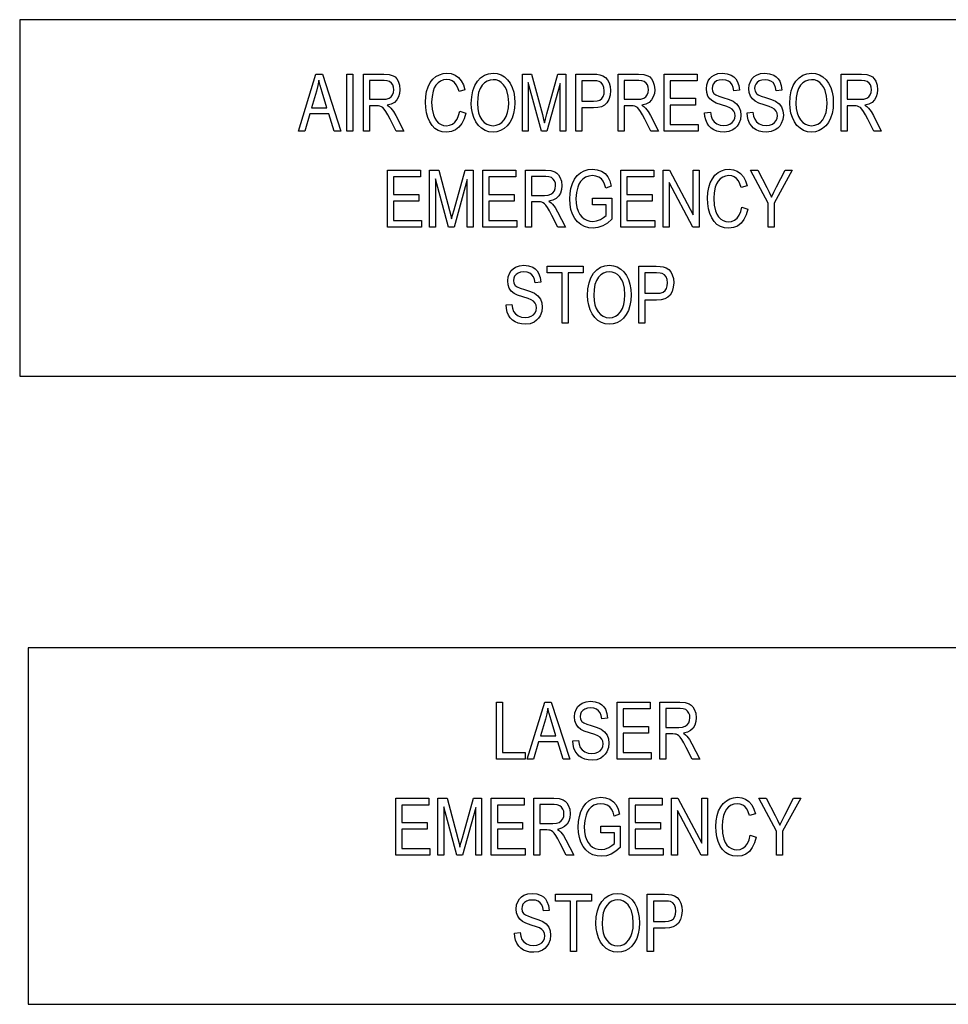
# Model space of a CAD drawing. Units: millimetres. Extents: x -41 to 220, y 79 to 148.
# Drawn here: x -41 to 25, y 79 to 148 of the extents above; entities that cross this region are included whole.
import ezdxf

# ---------------------------------------------------------------- set-up
doc = ezdxf.new("R2010")
doc.units = ezdxf.units.MM

msp = doc.modelspace()

# ---------------------------------------------------------------- linework, layer by layer
for points in [[(-40.587, 147.793), (-40.587, 122.793), (219.413, 122.793), (219.413, 147.793)], [(-40, 103.75), (-40, 78.75), (220, 78.75), (220, 103.75)]]:
    msp.add_lwpolyline(points, close=True)
at = {"linetype": 'Continuous'}
for points in [[(-21.038, 139.975), (-19.81, 143.975), (-19.354, 143.975), (-18.049, 139.975), (-18.531, 139.975), (-18.901, 141.187), (-20.24, 141.187), (-20.591, 139.975)], [(-17.638, 139.975), (-17.638, 143.975), (-17.215, 143.975), (-17.215, 139.975)], [(-16.46, 139.975), (-16.46, 143.975), (-15.044, 143.975), (-14.668, 143.948), (-14.395, 143.867), (-14.256, 143.777), (-14.138, 143.65), (-14.04, 143.486), (-13.94, 143.199), (-13.907, 142.883), (-13.931, 142.614), (-14.004, 142.375), (-14.127, 142.166), (-14.3, 141.995), (-14.527, 141.871), (-14.807, 141.795), (-14.659, 141.694), (-14.552, 141.596), (-14.371, 141.356), (-14.201, 141.063), (-13.648, 139.975), (-14.177, 139.975), (-14.6, 140.807), (-14.768, 141.125), (-14.905, 141.358), (-15.018, 141.52), (-15.119, 141.625), (-15.215, 141.69), (-15.312, 141.732), (-15.407, 141.746), (-15.548, 141.751), (-16.038, 141.751), (-16.038, 139.975)], [(-9.718, 141.377), (-9.295, 141.243), (-9.408, 140.843), (-9.567, 140.511), (-9.774, 140.249), (-10.021, 140.059), (-10.303, 139.945), (-10.619, 139.907), (-10.942, 139.936), (-11.222, 140.024), (-11.459, 140.17), (-11.658, 140.372), (-11.822, 140.626), (-11.952, 140.932), (-12.046, 141.273), (-12.102, 141.631), (-12.121, 142.005), (-12.1, 142.403), (-12.036, 142.767), (-11.93, 143.095), (-11.785, 143.38), (-11.604, 143.615), (-11.387, 143.801), (-11.145, 143.935), (-10.886, 144.016), (-10.612, 144.043), (-10.309, 144.009), (-10.041, 143.907), (-9.806, 143.737), (-9.61, 143.506), (-9.458, 143.22), (-9.35, 142.878), (-9.766, 142.755), (-9.851, 143.02), (-9.959, 143.232), (-10.089, 143.391), (-10.242, 143.502), (-10.419, 143.568), (-10.621, 143.591), (-10.853, 143.566), (-11.059, 143.492), (-11.237, 143.369), (-11.386, 143.205), (-11.502, 143.007), (-11.585, 142.776), (-11.661, 142.397), (-11.686, 142.007), (-11.656, 141.529), (-11.567, 141.116), (-11.473, 140.884), (-11.35, 140.694), (-11.197, 140.547), (-11.025, 140.442), (-10.844, 140.38), (-10.654, 140.359), (-10.429, 140.387), (-10.228, 140.473), (-10.052, 140.615), (-9.905, 140.814), (-9.794, 141.068)], [(-8.905, 141.921), (-8.878, 142.392), (-8.798, 142.809), (-8.664, 143.171), (-8.477, 143.48), (-8.248, 143.726), (-7.987, 143.902), (-7.696, 144.007), (-7.373, 144.043), (-7.088, 144.013), (-6.821, 143.925), (-6.575, 143.778), (-6.356, 143.579), (-6.176, 143.333), (-6.032, 143.041), (-5.929, 142.711), (-5.867, 142.354), (-5.846, 141.968), (-5.868, 141.577), (-5.933, 141.214), (-6.042, 140.88), (-6.191, 140.586), (-6.377, 140.344), (-6.599, 140.153), (-6.845, 140.016), (-7.104, 139.934), (-7.375, 139.907), (-7.666, 139.937), (-7.935, 140.028), (-8.183, 140.179), (-8.401, 140.383), (-8.58, 140.631), (-8.722, 140.924), (-8.824, 141.244), (-8.885, 141.577)], [(-5.311, 139.975), (-5.311, 143.975), (-4.676, 143.975), (-3.92, 141.144), (-3.83, 140.799), (-3.767, 140.553), (-3.697, 140.822), (-3.597, 141.194), (-2.828, 143.975), (-2.262, 143.975), (-2.262, 139.975), (-2.668, 139.975), (-2.668, 143.323), (-3.6, 139.975), (-3.982, 139.975), (-4.905, 143.379), (-4.905, 139.975)], [(-1.577, 139.975), (-1.577, 143.975), (-0.372, 143.975), (-0.091, 143.965), (0.114, 143.936), (0.33, 143.865), (0.508, 143.75), (0.652, 143.584), (0.764, 143.364), (0.837, 143.103), (0.861, 142.819), (0.833, 142.496), (0.746, 142.208), (0.602, 141.956), (0.446, 141.801), (0.238, 141.691), (-0.022, 141.625), (-0.335, 141.603), (-1.155, 141.603), (-1.155, 139.975)], [(1.409, 139.975), (1.409, 143.975), (2.825, 143.975), (3.201, 143.948), (3.474, 143.867), (3.612, 143.777), (3.731, 143.65), (3.829, 143.486), (3.929, 143.199), (3.962, 142.883), (3.938, 142.614), (3.864, 142.375), (3.742, 142.166), (3.569, 141.995), (3.342, 141.871), (3.062, 141.795), (3.21, 141.694), (3.317, 141.596), (3.497, 141.356), (3.667, 141.063), (4.221, 139.975), (3.692, 139.975), (3.269, 140.807), (3.1, 141.125), (2.964, 141.358), (2.851, 141.52), (2.749, 141.625), (2.654, 141.69), (2.557, 141.732), (2.462, 141.746), (2.321, 141.751), (1.831, 141.751), (1.831, 139.975)], [(4.634, 139.975), (4.634, 143.975), (6.948, 143.975), (6.948, 143.503), (5.057, 143.503), (5.057, 142.279), (6.829, 142.279), (6.829, 141.807), (5.057, 141.807), (5.057, 140.447), (7.021, 140.447), (7.021, 139.975)], [(7.466, 141.259), (7.866, 141.303), (7.913, 141.029), (7.998, 140.809), (8.13, 140.635), (8.319, 140.497), (8.55, 140.408), (8.808, 140.379), (9.036, 140.401), (9.235, 140.469), (9.396, 140.576), (9.51, 140.716), (9.578, 140.88), (9.601, 141.059), (9.578, 141.235), (9.512, 141.387), (9.396, 141.516), (9.223, 141.623), (9.017, 141.703), (8.654, 141.818), (8.28, 141.947), (8.037, 142.068), (7.838, 142.236), (7.697, 142.441), (7.613, 142.677), (7.585, 142.939), (7.619, 143.232), (7.722, 143.506), (7.828, 143.667), (7.961, 143.801), (8.123, 143.906), (8.402, 144.008), (8.71, 144.043), (9.044, 144.007), (9.336, 143.899), (9.504, 143.789), (9.643, 143.648), (9.754, 143.477), (9.866, 143.18), (9.911, 142.847), (9.505, 142.807), (9.465, 143.039), (9.392, 143.23), (9.283, 143.381), (9.137, 143.488), (8.952, 143.553), (8.726, 143.575), (8.493, 143.555), (8.307, 143.496), (8.167, 143.399), (8.069, 143.273), (8.01, 143.132), (7.991, 142.974), (8.022, 142.778), (8.115, 142.619), (8.24, 142.526), (8.453, 142.431), (8.753, 142.334), (9.188, 142.197), (9.461, 142.079), (9.704, 141.897), (9.874, 141.672), (9.974, 141.406), (10.007, 141.103), (9.971, 140.793), (9.861, 140.502), (9.75, 140.328), (9.61, 140.182), (9.442, 140.063), (9.152, 139.946), (8.827, 139.907), (8.554, 139.924), (8.312, 139.977), (8.101, 140.065), (7.92, 140.188), (7.766, 140.346), (7.641, 140.54), (7.548, 140.761), (7.49, 141.001)], [(10.445, 141.259), (10.845, 141.303), (10.892, 141.029), (10.977, 140.809), (11.109, 140.635), (11.298, 140.497), (11.529, 140.408), (11.788, 140.379), (12.015, 140.401), (12.214, 140.469), (12.376, 140.576), (12.489, 140.716), (12.557, 140.88), (12.58, 141.059), (12.558, 141.235), (12.491, 141.387), (12.375, 141.516), (12.202, 141.623), (11.996, 141.703), (11.633, 141.818), (11.259, 141.947), (11.016, 142.068), (10.817, 142.236), (10.676, 142.441), (10.592, 142.677), (10.564, 142.939), (10.598, 143.232), (10.701, 143.506), (10.807, 143.667), (10.94, 143.801), (11.102, 143.906), (11.381, 144.008), (11.689, 144.043), (12.023, 144.007), (12.316, 143.899), (12.483, 143.789), (12.622, 143.648), (12.733, 143.477), (12.845, 143.18), (12.89, 142.847), (12.484, 142.807), (12.445, 143.039), (12.371, 143.23), (12.262, 143.381), (12.117, 143.488), (11.931, 143.553), (11.705, 143.575), (11.472, 143.555), (11.286, 143.496), (11.146, 143.399), (11.048, 143.273), (10.99, 143.132), (10.97, 142.974), (11.001, 142.778), (11.094, 142.619), (11.22, 142.526), (11.432, 142.431), (11.732, 142.334), (12.167, 142.197), (12.44, 142.079), (12.683, 141.897), (12.853, 141.672), (12.953, 141.406), (12.986, 141.103), (12.95, 140.793), (12.84, 140.502), (12.729, 140.328), (12.589, 140.182), (12.421, 140.063), (12.131, 139.946), (11.806, 139.907), (11.533, 139.924), (11.291, 139.977), (11.08, 140.065), (10.899, 140.188), (10.746, 140.346), (10.621, 140.54), (10.527, 140.761), (10.469, 141.001)], [(13.434, 141.921), (13.461, 142.392), (13.541, 142.809), (13.675, 143.171), (13.862, 143.48), (14.091, 143.726), (14.352, 143.902), (14.643, 144.007), (14.966, 144.043), (15.252, 144.013), (15.518, 143.925), (15.765, 143.778), (15.983, 143.579), (16.164, 143.333), (16.307, 143.041), (16.41, 142.711), (16.473, 142.354), (16.493, 141.968), (16.472, 141.577), (16.406, 141.214), (16.297, 140.88), (16.148, 140.586), (15.962, 140.344), (15.741, 140.153), (15.494, 140.016), (15.235, 139.934), (14.964, 139.907), (14.673, 139.937), (14.404, 140.028), (14.156, 140.179), (13.938, 140.383), (13.759, 140.631), (13.617, 140.924), (13.516, 141.244), (13.455, 141.577)], [(17.047, 139.975), (17.047, 143.975), (18.463, 143.975), (18.839, 143.948), (19.112, 143.867), (19.251, 143.777), (19.369, 143.65), (19.468, 143.486), (19.567, 143.199), (19.601, 142.883), (19.576, 142.614), (19.503, 142.375), (19.38, 142.166), (19.207, 141.995), (18.98, 141.871), (18.701, 141.795), (18.848, 141.694), (18.956, 141.596), (19.136, 141.356), (19.306, 141.063), (19.859, 139.975), (19.33, 139.975), (18.908, 140.807), (18.739, 141.125), (18.603, 141.358), (18.489, 141.52), (18.388, 141.625), (18.292, 141.69), (18.195, 141.732), (18.1, 141.746), (17.96, 141.751), (17.469, 141.751), (17.469, 139.975)], [(-20.12, 141.619), (-19.033, 141.619), (-19.368, 142.722), (-19.5, 143.183), (-19.595, 143.555), (-19.669, 143.17), (-19.767, 142.789)], [(-16.038, 142.211), (-15.129, 142.211), (-14.871, 142.229), (-14.676, 142.286), (-14.532, 142.383), (-14.427, 142.526), (-14.363, 142.698), (-14.342, 142.885), (-14.36, 143.063), (-14.415, 143.219), (-14.506, 143.352), (-14.637, 143.453), (-14.811, 143.514), (-15.027, 143.535), (-16.038, 143.535)], [(-8.47, 141.913), (-8.45, 141.571), (-8.392, 141.267), (-8.295, 141.001), (-8.159, 140.774), (-7.993, 140.592), (-7.808, 140.463), (-7.603, 140.385), (-7.378, 140.359), (-7.149, 140.385), (-6.942, 140.464), (-6.755, 140.595), (-6.59, 140.778), (-6.455, 141.01), (-6.358, 141.286), (-6.3, 141.606), (-6.281, 141.97), (-6.314, 142.427), (-6.413, 142.822), (-6.515, 143.046), (-6.644, 143.234), (-6.8, 143.386), (-6.976, 143.498), (-7.167, 143.564), (-7.371, 143.587), (-7.588, 143.562), (-7.79, 143.49), (-7.975, 143.37), (-8.145, 143.201), (-8.287, 142.976), (-8.389, 142.686), (-8.45, 142.332)], [(-1.155, 142.075), (-0.328, 142.075), (-0.081, 142.096), (0.113, 142.159), (0.254, 142.265), (0.35, 142.41), (0.407, 142.589), (0.426, 142.802), (0.401, 143.035), (0.325, 143.231), (0.207, 143.38), (0.058, 143.467), (-0.094, 143.494), (-0.337, 143.503), (-1.155, 143.503)], [(1.831, 142.211), (2.74, 142.211), (2.998, 142.229), (3.193, 142.286), (3.337, 142.383), (3.442, 142.526), (3.506, 142.698), (3.527, 142.885), (3.509, 143.063), (3.454, 143.219), (3.362, 143.352), (3.231, 143.453), (3.058, 143.514), (2.842, 143.535), (1.831, 143.535)], [(13.869, 141.913), (13.889, 141.571), (13.947, 141.267), (14.044, 141.001), (14.181, 140.774), (14.346, 140.592), (14.532, 140.463), (14.737, 140.385), (14.962, 140.359), (15.19, 140.385), (15.398, 140.464), (15.584, 140.595), (15.749, 140.778), (15.884, 141.01), (15.981, 141.286), (16.039, 141.606), (16.058, 141.97), (16.025, 142.427), (15.926, 142.822), (15.824, 143.046), (15.695, 143.234), (15.539, 143.386), (15.363, 143.498), (15.172, 143.564), (14.968, 143.587), (14.751, 143.562), (14.55, 143.49), (14.364, 143.37), (14.194, 143.201), (14.052, 142.976), (13.95, 142.686), (13.89, 142.332)], [(17.469, 142.211), (18.378, 142.211), (18.636, 142.229), (18.832, 142.286), (18.976, 142.383), (19.08, 142.526), (19.144, 142.698), (19.165, 142.885), (19.147, 143.063), (19.092, 143.219), (19.001, 143.352), (18.87, 143.453), (18.696, 143.514), (18.48, 143.535), (17.469, 143.535)], [(-14.789, 133.24), (-14.789, 137.24), (-12.475, 137.24), (-12.475, 136.768), (-14.366, 136.768), (-14.366, 135.544), (-12.593, 135.544), (-12.593, 135.072), (-14.366, 135.072), (-14.366, 133.712), (-12.401, 133.712), (-12.401, 133.24)], [(-11.829, 133.24), (-11.829, 137.24), (-11.193, 137.24), (-10.437, 134.41), (-10.347, 134.064), (-10.285, 133.818), (-10.215, 134.087), (-10.114, 134.459), (-9.345, 137.24), (-8.779, 137.24), (-8.779, 133.24), (-9.185, 133.24), (-9.185, 136.588), (-10.117, 133.24), (-10.499, 133.24), (-11.422, 136.644), (-11.422, 133.24)], [(-8.088, 133.24), (-8.088, 137.24), (-5.774, 137.24), (-5.774, 136.768), (-7.665, 136.768), (-7.665, 135.544), (-5.893, 135.544), (-5.893, 135.072), (-7.665, 135.072), (-7.665, 133.712), (-5.701, 133.712), (-5.701, 133.24)], [(-5.109, 133.24), (-5.109, 137.24), (-3.692, 137.24), (-3.317, 137.213), (-3.043, 137.132), (-2.905, 137.042), (-2.786, 136.915), (-2.688, 136.752), (-2.588, 136.464), (-2.555, 136.149), (-2.579, 135.88), (-2.653, 135.64), (-2.775, 135.431), (-2.948, 135.26), (-3.175, 135.136), (-3.455, 135.06), (-3.307, 134.96), (-3.2, 134.861), (-3.02, 134.621), (-2.85, 134.329), (-2.297, 133.24), (-2.825, 133.24), (-3.248, 134.072), (-3.417, 134.39), (-3.553, 134.623), (-3.667, 134.786), (-3.768, 134.891), (-3.863, 134.955), (-3.961, 134.997), (-4.055, 135.011), (-4.196, 135.016), (-4.686, 135.016), (-4.686, 133.24)], [(-4.686, 135.476), (-3.777, 135.476), (-3.519, 135.495), (-3.324, 135.551), (-3.18, 135.649), (-3.075, 135.791), (-3.011, 135.964), (-2.99, 136.15), (-3.008, 136.328), (-3.063, 136.484), (-3.155, 136.617), (-3.286, 136.719), (-3.459, 136.78), (-3.675, 136.8), (-4.686, 136.8)], [(-0.395, 134.808), (-0.395, 135.28), (0.962, 135.28), (0.962, 133.796), (0.645, 133.524), (0.318, 133.329), (-0.018, 133.211), (-0.363, 133.172), (-0.668, 133.2), (-0.954, 133.284), (-1.22, 133.424), (-1.456, 133.618), (-1.65, 133.861), (-1.802, 134.154), (-1.911, 134.485), (-1.976, 134.84), (-1.998, 135.221), (-1.976, 135.601), (-1.911, 135.965), (-1.803, 136.311), (-1.654, 136.619), (-1.466, 136.87), (-1.241, 137.062), (-0.984, 137.199), (-0.702, 137.281), (-0.396, 137.308), (-0.066, 137.273), (0.232, 137.167), (0.482, 136.999), (0.671, 136.776), (0.812, 136.487), (0.914, 136.121), (0.531, 135.99), (0.45, 136.263), (0.352, 136.471), (0.222, 136.628), (0.046, 136.751), (-0.164, 136.83), (-0.395, 136.856), (-0.666, 136.828), (-0.897, 136.745), (-1.088, 136.617), (-1.239, 136.455), (-1.354, 136.265), (-1.441, 136.059), (-1.532, 135.672), (-1.563, 135.253), (-1.547, 134.916), (-1.498, 134.617), (-1.416, 134.358), (-1.302, 134.138), (-1.16, 133.96), (-0.987, 133.823), (-0.795, 133.726), (-0.596, 133.667), (-0.389, 133.648), (-0.117, 133.681), (0.149, 133.78), (0.379, 133.917), (0.546, 134.063), (0.546, 134.808)], [(1.592, 133.24), (1.592, 137.24), (3.906, 137.24), (3.906, 136.768), (2.015, 136.768), (2.015, 135.544), (3.787, 135.544), (3.787, 135.072), (2.015, 135.072), (2.015, 133.712), (3.979, 133.712), (3.979, 133.24)], [(4.559, 133.24), (4.559, 137.24), (4.993, 137.24), (6.671, 134.1), (6.671, 137.24), (7.077, 137.24), (7.077, 133.24), (6.642, 133.24), (4.965, 136.38), (4.965, 133.24)], [(10.072, 134.642), (10.495, 134.508), (10.382, 134.108), (10.223, 133.777), (10.016, 133.514), (9.769, 133.324), (9.487, 133.21), (9.171, 133.172), (8.848, 133.201), (8.568, 133.289), (8.331, 133.435), (8.132, 133.637), (7.968, 133.891), (7.838, 134.198), (7.744, 134.539), (7.688, 134.896), (7.669, 135.27), (7.69, 135.669), (7.754, 136.032), (7.86, 136.36), (8.005, 136.645), (8.186, 136.881), (8.403, 137.066), (8.645, 137.201), (8.904, 137.281), (9.178, 137.308), (9.481, 137.274), (9.75, 137.172), (9.985, 137.002), (10.18, 136.771), (10.332, 136.485), (10.44, 136.143), (10.024, 136.021), (9.939, 136.285), (9.831, 136.497), (9.701, 136.657), (9.548, 136.767), (9.371, 136.834), (9.169, 136.856), (8.937, 136.831), (8.731, 136.758), (8.553, 136.635), (8.404, 136.471), (8.288, 136.273), (8.205, 136.041), (8.129, 135.663), (8.104, 135.273), (8.134, 134.795), (8.223, 134.381), (8.317, 134.149), (8.44, 133.959), (8.593, 133.812), (8.765, 133.708), (8.946, 133.645), (9.136, 133.624), (9.361, 133.652), (9.562, 133.738), (9.738, 133.881), (9.885, 134.079), (9.996, 134.333)], [(11.916, 133.24), (11.916, 134.934), (10.684, 137.24), (11.199, 137.24), (11.828, 136.031), (11.998, 135.695), (12.154, 135.358), (12.313, 135.69), (12.502, 136.063), (13.122, 137.24), (13.615, 137.24), (12.339, 134.934), (12.339, 133.24)], [(-6.469, 127.789), (-6.069, 127.833), (-6.022, 127.56), (-5.937, 127.34), (-5.805, 127.166), (-5.616, 127.028), (-5.385, 126.939), (-5.126, 126.909), (-4.899, 126.932), (-4.7, 126.999), (-4.538, 127.106), (-4.424, 127.247), (-4.357, 127.411), (-4.334, 127.589), (-4.356, 127.766), (-4.423, 127.918), (-4.539, 128.047), (-4.712, 128.154), (-4.918, 128.234), (-5.281, 128.349), (-5.655, 128.478), (-5.898, 128.599), (-6.097, 128.767), (-6.238, 128.972), (-6.322, 129.207), (-6.35, 129.47), (-6.316, 129.763), (-6.213, 130.037), (-6.107, 130.198), (-5.974, 130.332), (-5.812, 130.437), (-5.533, 130.539), (-5.225, 130.573), (-4.891, 130.537), (-4.598, 130.43), (-4.431, 130.319), (-4.292, 130.179), (-4.181, 130.008), (-4.068, 129.711), (-4.024, 129.377), (-4.43, 129.337), (-4.469, 129.57), (-4.543, 129.761), (-4.652, 129.911), (-4.797, 130.019), (-4.983, 130.084), (-5.209, 130.105), (-5.442, 130.086), (-5.628, 130.027), (-5.768, 129.929), (-5.866, 129.804), (-5.924, 129.662), (-5.944, 129.505), (-5.913, 129.308), (-5.819, 129.15), (-5.694, 129.056), (-5.482, 128.961), (-5.182, 128.865), (-4.747, 128.728), (-4.474, 128.61), (-4.231, 128.427), (-4.061, 128.202), (-3.961, 127.937), (-3.928, 127.634), (-3.964, 127.324), (-4.074, 127.033), (-4.185, 126.859), (-4.325, 126.712), (-4.493, 126.594), (-4.783, 126.476), (-5.108, 126.437), (-5.381, 126.455), (-5.623, 126.508), (-5.834, 126.595), (-6.015, 126.718), (-6.168, 126.877), (-6.293, 127.071), (-6.387, 127.292), (-6.445, 127.531)], [(-2.536, 126.505), (-2.536, 130.033), (-3.589, 130.033), (-3.589, 130.505), (-1.054, 130.505), (-1.054, 130.033), (-2.113, 130.033), (-2.113, 126.505)], [(-0.75, 128.452), (-0.723, 128.923), (-0.643, 129.339), (-0.51, 129.702), (-0.323, 130.01), (-0.093, 130.257), (0.167, 130.432), (0.459, 130.538), (0.782, 130.573), (1.067, 130.544), (1.333, 130.456), (1.58, 130.309), (1.799, 130.109), (1.979, 129.863), (2.122, 129.571), (2.226, 129.242), (2.288, 128.884), (2.309, 128.498), (2.287, 128.107), (2.222, 127.745), (2.113, 127.411), (1.964, 127.117), (1.778, 126.874), (1.556, 126.684), (1.31, 126.547), (1.051, 126.465), (0.779, 126.437), (0.489, 126.468), (0.22, 126.558), (-0.028, 126.71), (-0.246, 126.914), (-0.426, 127.162), (-0.567, 127.454), (-0.669, 127.775), (-0.73, 128.107)], [(2.856, 126.505), (2.856, 130.505), (4.061, 130.505), (4.342, 130.496), (4.547, 130.467), (4.763, 130.396), (4.942, 130.28), (5.085, 130.115), (5.198, 129.895), (5.27, 129.634), (5.295, 129.349), (5.266, 129.027), (5.179, 128.739), (5.035, 128.486), (4.879, 128.332), (4.671, 128.222), (4.411, 128.155), (4.098, 128.133), (3.279, 128.133), (3.279, 126.505)], [(-0.315, 128.443), (-0.296, 128.101), (-0.237, 127.797), (-0.14, 127.532), (-0.004, 127.305), (0.162, 127.123), (0.347, 126.993), (0.552, 126.915), (0.777, 126.889), (1.006, 126.915), (1.213, 126.994), (1.4, 127.125), (1.565, 127.309), (1.7, 127.541), (1.797, 127.817), (1.854, 128.137), (1.874, 128.5), (1.841, 128.958), (1.742, 129.353), (1.64, 129.577), (1.511, 129.765), (1.355, 129.917), (1.178, 130.028), (0.988, 130.095), (0.784, 130.117), (0.567, 130.093), (0.365, 130.021), (0.179, 129.9), (0.009, 129.731), (-0.133, 129.506), (-0.234, 129.217), (-0.295, 128.862)], [(3.279, 128.605), (4.105, 128.605), (4.352, 128.626), (4.546, 128.69), (4.687, 128.796), (4.783, 128.94), (4.84, 129.119), (4.859, 129.333), (4.834, 129.566), (4.758, 129.762), (4.641, 129.91), (4.491, 129.998), (4.339, 130.024), (4.096, 130.033), (3.279, 130.033)], [(-7.129, 95.932), (-7.129, 99.932), (-6.707, 99.932), (-6.707, 96.404), (-5.132, 96.404), (-5.132, 95.932)], [(-4.978, 95.932), (-3.749, 99.932), (-3.293, 99.932), (-1.988, 95.932), (-2.47, 95.932), (-2.841, 97.144), (-4.18, 97.144), (-4.531, 95.932)], [(-4.06, 97.576), (-2.972, 97.576), (-3.307, 98.68), (-3.439, 99.141), (-3.534, 99.512), (-3.609, 99.128), (-3.707, 98.746)], [(-1.788, 97.216), (-1.388, 97.26), (-1.341, 96.986), (-1.257, 96.767), (-1.125, 96.592), (-0.936, 96.455), (-0.705, 96.366), (-0.446, 96.336), (-0.219, 96.359), (-0.02, 96.426), (0.142, 96.533), (0.256, 96.674), (0.323, 96.838), (0.346, 97.016), (0.324, 97.192), (0.258, 97.345), (0.141, 97.474), (-0.031, 97.581), (-0.238, 97.661), (-0.601, 97.776), (-0.975, 97.904), (-1.217, 98.026), (-1.417, 98.194), (-1.558, 98.398), (-1.642, 98.634), (-1.67, 98.897), (-1.636, 99.19), (-1.533, 99.463), (-1.427, 99.625), (-1.293, 99.758), (-1.132, 99.863), (-0.853, 99.966), (-0.545, 100), (-0.211, 99.964), (0.082, 99.857), (0.249, 99.746), (0.388, 99.605), (0.499, 99.435), (0.612, 99.138), (0.656, 98.804), (0.25, 98.764), (0.211, 98.997), (0.137, 99.188), (0.029, 99.338), (-0.117, 99.446), (-0.303, 99.51), (-0.529, 99.532), (-0.761, 99.512), (-0.948, 99.454), (-1.088, 99.356), (-1.186, 99.231), (-1.244, 99.089), (-1.264, 98.932), (-1.233, 98.735), (-1.139, 98.577), (-1.014, 98.483), (-0.802, 98.388), (-0.501, 98.292), (-0.066, 98.155), (0.207, 98.036), (0.449, 97.854), (0.619, 97.629), (0.719, 97.364), (0.752, 97.061), (0.716, 96.751), (0.606, 96.46), (0.495, 96.285), (0.355, 96.139), (0.187, 96.021), (-0.103, 95.903), (-0.428, 95.864), (-0.701, 95.882), (-0.943, 95.934), (-1.154, 96.022), (-1.335, 96.145), (-1.488, 96.304), (-1.613, 96.498), (-1.707, 96.719), (-1.765, 96.958)], [(1.338, 95.932), (1.338, 99.932), (3.652, 99.932), (3.652, 99.46), (1.76, 99.46), (1.76, 98.236), (3.533, 98.236), (3.533, 97.764), (1.76, 97.764), (1.76, 96.404), (3.725, 96.404), (3.725, 95.932)], [(4.317, 95.932), (4.317, 99.932), (5.733, 99.932), (6.109, 99.905), (6.383, 99.824), (6.521, 99.734), (6.639, 99.607), (6.738, 99.444), (6.838, 99.156), (6.871, 98.841), (6.846, 98.572), (6.773, 98.333), (6.651, 98.123), (6.477, 97.952), (6.251, 97.828), (5.971, 97.752), (6.118, 97.652), (6.226, 97.553), (6.406, 97.314), (6.576, 97.021), (7.129, 95.932), (6.601, 95.932), (6.178, 96.764), (6.009, 97.082), (5.873, 97.315), (5.759, 97.478), (5.658, 97.583), (5.562, 97.647), (5.465, 97.689), (5.37, 97.703), (5.23, 97.708), (4.74, 97.708), (4.74, 95.932)], [(4.74, 98.168), (5.648, 98.168), (5.907, 98.187), (6.102, 98.243), (6.246, 98.341), (6.35, 98.483), (6.414, 98.656), (6.436, 98.842), (6.417, 99.02), (6.362, 99.176), (6.271, 99.309), (6.14, 99.411), (5.966, 99.472), (5.751, 99.492), (4.74, 99.492)], [(0.192, 90.765), (0.192, 91.237), (1.549, 91.237), (1.549, 89.754), (1.232, 89.481), (0.905, 89.286), (0.569, 89.169), (0.224, 89.129), (-0.081, 89.157), (-0.367, 89.242), (-0.633, 89.382), (-0.869, 89.575), (-1.063, 89.818), (-1.215, 90.112), (-1.324, 90.442), (-1.389, 90.798), (-1.411, 91.178), (-1.389, 91.559), (-1.324, 91.922), (-1.216, 92.268), (-1.067, 92.577), (-0.879, 92.827), (-0.654, 93.02), (-0.397, 93.156), (-0.115, 93.238), (0.191, 93.265), (0.521, 93.23), (0.819, 93.125), (1.069, 92.957), (1.258, 92.733), (1.399, 92.444), (1.501, 92.079), (1.118, 91.948), (1.037, 92.221), (0.939, 92.428), (0.809, 92.586), (0.633, 92.708), (0.423, 92.787), (0.192, 92.813), (-0.079, 92.786), (-0.31, 92.703), (-0.501, 92.575), (-0.652, 92.412), (-0.767, 92.223), (-0.854, 92.016), (-0.945, 91.629), (-0.976, 91.211), (-0.96, 90.873), (-0.911, 90.575), (-0.829, 90.315), (-0.715, 90.096), (-0.573, 89.917), (-0.4, 89.78), (-0.208, 89.683), (-0.009, 89.625), (0.198, 89.605), (0.47, 89.638), (0.736, 89.738), (0.966, 89.875), (1.133, 90.02), (1.133, 90.765)], [(10.659, 90.6), (11.082, 90.466), (10.969, 90.066), (10.81, 89.734), (10.603, 89.472), (10.356, 89.281), (10.074, 89.167), (9.758, 89.129), (9.435, 89.159), (9.155, 89.246), (8.918, 89.393), (8.719, 89.594), (8.555, 89.849), (8.425, 90.155), (8.331, 90.496), (8.275, 90.854), (8.256, 91.227), (8.277, 91.626), (8.341, 91.989), (8.447, 92.317), (8.592, 92.603), (8.773, 92.838), (8.99, 93.024), (9.232, 93.158), (9.491, 93.239), (9.765, 93.265), (10.068, 93.231), (10.337, 93.13), (10.572, 92.96), (10.767, 92.729), (10.919, 92.442), (11.027, 92.101), (10.611, 91.978), (10.526, 92.243), (10.418, 92.455), (10.288, 92.614), (10.135, 92.725), (9.958, 92.791), (9.756, 92.813), (9.524, 92.789), (9.318, 92.715), (9.14, 92.592), (8.991, 92.428), (8.875, 92.23), (8.792, 91.999), (8.716, 91.62), (8.691, 91.23), (8.721, 90.752), (8.81, 90.339), (8.904, 90.106), (9.027, 89.917), (9.18, 89.77), (9.352, 89.665), (9.533, 89.602), (9.723, 89.581), (9.948, 89.61), (10.149, 89.695), (10.325, 89.838), (10.472, 90.037), (10.583, 90.29)], [(-14.202, 89.197), (-14.202, 93.197), (-11.888, 93.197), (-11.888, 92.725), (-13.779, 92.725), (-13.779, 91.501), (-12.006, 91.501), (-12.006, 91.029), (-13.779, 91.029), (-13.779, 89.669), (-11.814, 89.669), (-11.814, 89.197)], [(-11.242, 89.197), (-11.242, 93.197), (-10.606, 93.197), (-9.85, 90.367), (-9.76, 90.022), (-9.698, 89.776), (-9.628, 90.045), (-9.527, 90.416), (-8.758, 93.197), (-8.192, 93.197), (-8.192, 89.197), (-8.598, 89.197), (-8.598, 92.545), (-9.53, 89.197), (-9.912, 89.197), (-10.835, 92.601), (-10.835, 89.197)], [(-7.501, 89.197), (-7.501, 93.197), (-5.187, 93.197), (-5.187, 92.725), (-7.078, 92.725), (-7.078, 91.501), (-5.306, 91.501), (-5.306, 91.029), (-7.078, 91.029), (-7.078, 89.669), (-5.114, 89.669), (-5.114, 89.197)], [(-4.522, 89.197), (-4.522, 93.197), (-3.105, 93.197), (-2.73, 93.17), (-2.456, 93.09), (-2.318, 92.999), (-2.199, 92.872), (-2.101, 92.709), (-2.001, 92.422), (-1.968, 92.106), (-1.992, 91.837), (-2.066, 91.598), (-2.188, 91.388), (-2.361, 91.217), (-2.588, 91.094), (-2.868, 91.017), (-2.72, 90.917), (-2.613, 90.818), (-2.433, 90.579), (-2.263, 90.286), (-1.71, 89.197), (-2.238, 89.197), (-2.661, 90.03), (-2.83, 90.347), (-2.966, 90.581), (-3.08, 90.743), (-3.181, 90.848), (-3.276, 90.913), (-3.374, 90.954), (-3.468, 90.969), (-3.609, 90.973), (-4.099, 90.973), (-4.099, 89.197)], [(-4.099, 91.433), (-3.19, 91.433), (-2.932, 91.452), (-2.737, 91.508), (-2.593, 91.606), (-2.488, 91.749), (-2.424, 91.921), (-2.403, 92.108), (-2.421, 92.286), (-2.476, 92.441), (-2.568, 92.574), (-2.699, 92.676), (-2.872, 92.737), (-3.088, 92.757), (-4.099, 92.757)], [(2.179, 89.197), (2.179, 93.197), (4.493, 93.197), (4.493, 92.725), (2.602, 92.725), (2.602, 91.501), (4.374, 91.501), (4.374, 91.029), (2.602, 91.029), (2.602, 89.669), (4.566, 89.669), (4.566, 89.197)], [(5.146, 89.197), (5.146, 93.197), (5.58, 93.197), (7.258, 90.058), (7.258, 93.197), (7.664, 93.197), (7.664, 89.197), (7.229, 89.197), (5.552, 92.337), (5.552, 89.197)], [(12.503, 89.197), (12.503, 90.892), (11.271, 93.197), (11.786, 93.197), (12.415, 91.988), (12.585, 91.653), (12.741, 91.316), (12.9, 91.647), (13.089, 92.02), (13.709, 93.197), (14.202, 93.197), (12.925, 90.892), (12.925, 89.197)], [(-5.882, 83.747), (-5.482, 83.791), (-5.435, 83.517), (-5.35, 83.297), (-5.218, 83.123), (-5.029, 82.986), (-4.798, 82.896), (-4.539, 82.867), (-4.312, 82.889), (-4.113, 82.957), (-3.951, 83.064), (-3.837, 83.204), (-3.77, 83.369), (-3.747, 83.547), (-3.769, 83.723), (-3.836, 83.875), (-3.952, 84.005), (-4.125, 84.111), (-4.331, 84.191), (-4.694, 84.306), (-5.068, 84.435), (-5.311, 84.556), (-5.51, 84.724), (-5.651, 84.929), (-5.735, 85.165), (-5.763, 85.427), (-5.729, 85.721), (-5.626, 85.994), (-5.52, 86.156), (-5.387, 86.289), (-5.225, 86.394), (-4.946, 86.497), (-4.638, 86.531), (-4.304, 86.495), (-4.011, 86.387), (-3.844, 86.277), (-3.705, 86.136), (-3.594, 85.965), (-3.481, 85.668), (-3.437, 85.335), (-3.843, 85.295), (-3.882, 85.527), (-3.956, 85.719), (-4.065, 85.869), (-4.21, 85.976), (-4.396, 86.041), (-4.622, 86.063), (-4.855, 86.043), (-5.041, 85.984), (-5.181, 85.887), (-5.279, 85.761), (-5.337, 85.62), (-5.357, 85.462), (-5.326, 85.266), (-5.232, 85.107), (-5.107, 85.014), (-4.895, 84.919), (-4.595, 84.822), (-4.16, 84.685), (-3.887, 84.567), (-3.644, 84.385), (-3.474, 84.16), (-3.374, 83.894), (-3.341, 83.591), (-3.377, 83.282), (-3.487, 82.99), (-3.598, 82.816), (-3.738, 82.67), (-3.906, 82.551), (-4.196, 82.434), (-4.521, 82.395), (-4.794, 82.412), (-5.036, 82.465), (-5.247, 82.553), (-5.428, 82.676), (-5.581, 82.834), (-5.706, 83.028), (-5.8, 83.249), (-5.858, 83.489)], [(-1.949, 82.463), (-1.949, 85.991), (-3.002, 85.991), (-3.002, 86.463), (-0.467, 86.463), (-0.467, 85.991), (-1.526, 85.991), (-1.526, 82.463)], [(-0.163, 84.409), (-0.136, 84.88), (-0.056, 85.297), (0.077, 85.659), (0.264, 85.968), (0.494, 86.214), (0.754, 86.39), (1.046, 86.495), (1.369, 86.531), (1.654, 86.501), (1.92, 86.413), (2.167, 86.266), (2.386, 86.067), (2.566, 85.821), (2.709, 85.529), (2.813, 85.199), (2.875, 84.842), (2.896, 84.456), (2.874, 84.065), (2.809, 83.702), (2.7, 83.368), (2.551, 83.074), (2.365, 82.832), (2.143, 82.641), (1.897, 82.504), (1.638, 82.422), (1.366, 82.395), (1.076, 82.425), (0.807, 82.516), (0.559, 82.667), (0.341, 82.871), (0.161, 83.119), (0.02, 83.412), (-0.082, 83.732), (-0.143, 84.065)], [(3.443, 82.463), (3.443, 86.463), (4.648, 86.463), (4.929, 86.453), (5.134, 86.424), (5.35, 86.353), (5.529, 86.238), (5.672, 86.072), (5.785, 85.852), (5.857, 85.592), (5.882, 85.307), (5.853, 84.984), (5.766, 84.697), (5.622, 84.444), (5.466, 84.289), (5.258, 84.179), (4.998, 84.113), (4.685, 84.091), (3.866, 84.091), (3.866, 82.463)], [(0.272, 84.401), (0.291, 84.059), (0.35, 83.755), (0.447, 83.49), (0.583, 83.262), (0.749, 83.081), (0.934, 82.951), (1.139, 82.873), (1.364, 82.847), (1.593, 82.873), (1.8, 82.952), (1.987, 83.083), (2.152, 83.267), (2.287, 83.498), (2.384, 83.774), (2.441, 84.094), (2.461, 84.458), (2.428, 84.915), (2.329, 85.31), (2.227, 85.534), (2.098, 85.723), (1.942, 85.874), (1.765, 85.986), (1.575, 86.052), (1.371, 86.075), (1.154, 86.051), (0.952, 85.978), (0.766, 85.858), (0.596, 85.689), (0.454, 85.464), (0.353, 85.174), (0.292, 84.82)], [(3.866, 84.563), (4.692, 84.563), (4.939, 84.584), (5.133, 84.647), (5.274, 84.753), (5.37, 84.898), (5.427, 85.077), (5.446, 85.29), (5.421, 85.523), (5.345, 85.719), (5.228, 85.868), (5.078, 85.955), (4.926, 85.982), (4.683, 85.991), (3.866, 85.991)]]:
    msp.add_lwpolyline(points, close=True, dxfattribs=at)

doc.saveas('drawing.dxf')
